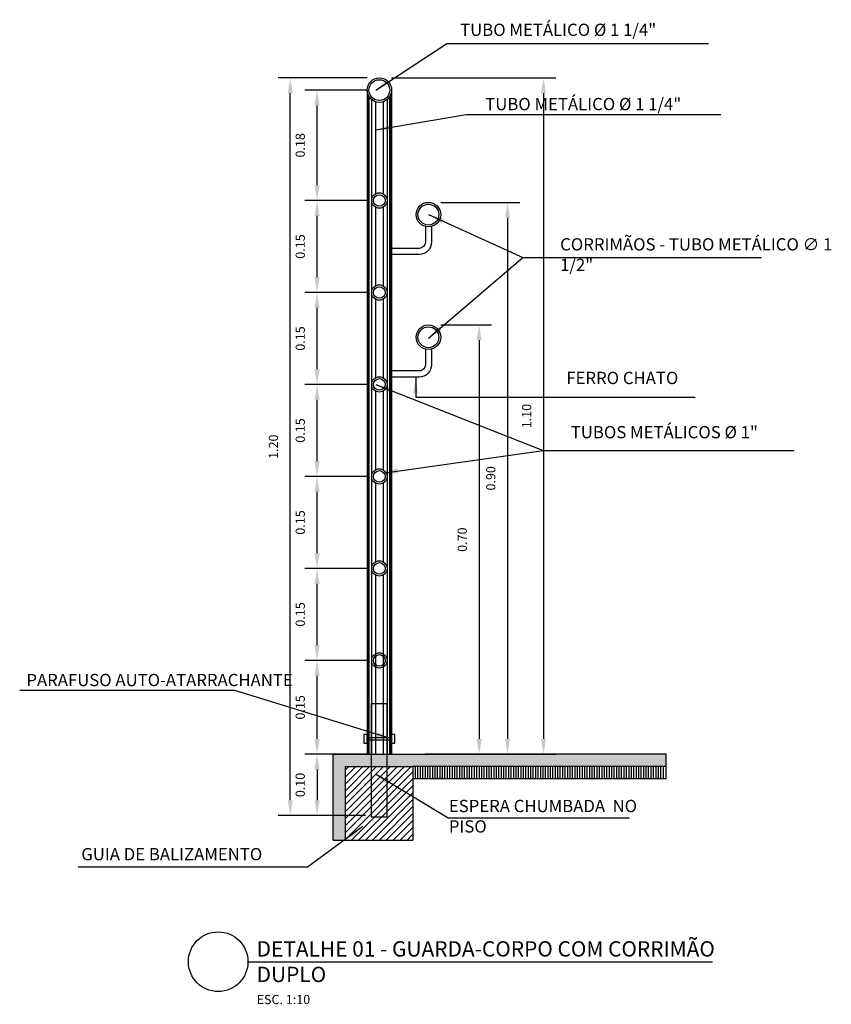
# Model space of a CAD drawing. Units: inches. Extents: x 412172 to 413118, y 7539160 to 7539485.
# Drawn here: x 412305 to 412306, y 7539258 to 7539260 of the extents above; entities that cross this region are included whole.
import ezdxf

# ---------------------------------------------------------------- set-up
doc = ezdxf.new("R2010")
doc.units = ezdxf.units.IN
doc.header["$MEASUREMENT"] = 0
doc.linetypes.add('DASHDOT2', pattern=[10, 5, -2.5, 0, -2.5])
doc.linetypes.add('DASHED2', pattern=[0.375, 0.25, -0.125])
for name, color, linetype in [('ARQ-HATCH', 1, 'Continuous'), ('ARQ-L01', 1, 'Continuous'), ('ARQ-L02', 2, 'Continuous'), ('ARQ-L03', 3, 'Continuous'), ('ARQ-L05', 5, 'Continuous'), ('ARQ-PROJEÇÃO', 1, 'DASHED2'), ('ARQ_COTAS', 2, 'Continuous'), ('ARQ_INTERROMPER', 2, 'DASHDOT2'), ('chamada', 1, 'Continuous'), ('CONEPP PROJETO', 2, 'Continuous'), ('Detalhe03', 3, 'Continuous'), ('P02', 2, 'Continuous')]:
    doc.layers.add(name, color=color, linetype=linetype)
doc.styles.add('60-10', font='romans.shx', dxfattribs={"height": 0.015})
doc.styles.add('R100', font='romans.shx')
doc.styles.add('R140', font='romans.shx')
doc.dimstyles.new('ESC-1-10', dxfattribs={"dimtxt": 0.015, "dimasz": 0.025, "dimexe": 0.02, "dimexo": 0.02, "dimgap": 0.02, "dimtad": 1, "dimzin": 1, "dimdsep": 46, "dimtxsty": '60-10', "dimcen": 0.025, "dimclrd": 1, "dimclre": 1, "dimclrt": 2, "dimaunit": 1, "dimadec": 4, "dimazin": 0, "dimtfac": 1, "dimtmove": 0, "dimatfit": 3, "dimfxl": 1, "dimtolj": 1, "dimtzin": 0, "dimarcsym": 0})

# ---------------------------------------------------------------- blocks, each defined once
blk = doc.blocks.new('*D484')
at = {"layer": 'chamada', "color": 1, "lineweight": -2, "transparency": 16777216}
for p, q in [((412305.2506, 7539258.887), (412305.1491, 7539258.887)), ((412305.1691, 7539258.759), (412305.1691, 7539258.862)), ((412305.251, 7539258.734), (412305.1491, 7539258.734))]:
    blk.add_line(p, q, dxfattribs=at)
at = {"layer": 'chamada', "color": 1, "transparency": 16777216}
for points in [[(412305.1649, 7539258.862), (412305.1733, 7539258.862), (412305.1691, 7539258.887)], [(412305.1649, 7539258.759), (412305.1733, 7539258.759), (412305.1691, 7539258.734)]]:
    blk.add_solid(points, dxfattribs=at)
at = {"layer": 'Defpoints', "color": 0, "transparency": 16777216}
for p in [(412305.1691, 7539258.887), (412305.2706, 7539258.887), (412305.271, 7539258.734)]:
    blk.add_point(p, dxfattribs=at)
at = {"layer": 'chamada', "color": 2, "transparency": 16777216, "insert": (412305.1416, 7539258.8105), "char_height": 0.015, "attachment_point": 5, "rotation": 90, "style": '60-10'}
blk.add_mtext('\\A1;0.15', dxfattribs=at)
blk = doc.blocks.new('*D485')
at = {"layer": 'chamada', "color": 1, "lineweight": -2, "transparency": 16777216}
for p, q in [((412305.2513, 7539259.187), (412305.1491, 7539259.187)), ((412305.1691, 7539259.062), (412305.1691, 7539259.162)), ((412305.2513, 7539259.037), (412305.1491, 7539259.037))]:
    blk.add_line(p, q, dxfattribs=at)
at = {"layer": 'chamada', "color": 1, "transparency": 16777216}
for points in [[(412305.1649, 7539259.162), (412305.1733, 7539259.162), (412305.1691, 7539259.187)], [(412305.1649, 7539259.062), (412305.1733, 7539259.062), (412305.1691, 7539259.037)]]:
    blk.add_solid(points, dxfattribs=at)
at = {"layer": 'Defpoints', "color": 0, "transparency": 16777216}
for p in [(412305.1691, 7539259.187), (412305.2713, 7539259.187), (412305.2713, 7539259.037)]:
    blk.add_point(p, dxfattribs=at)
at = {"layer": 'chamada', "color": 2, "transparency": 16777216, "insert": (412305.1416, 7539259.112), "char_height": 0.015, "attachment_point": 5, "rotation": 90, "style": '60-10'}
blk.add_mtext('\\A1;0.15', dxfattribs=at)
blk = doc.blocks.new('*D486')
at = {"layer": 'chamada', "color": 1, "lineweight": -2, "transparency": 16777216}
for p, q in [((412305.2513, 7539259.337), (412305.1491, 7539259.337)), ((412305.1691, 7539259.212), (412305.1691, 7539259.312)), ((412305.2513, 7539259.187), (412305.1491, 7539259.187))]:
    blk.add_line(p, q, dxfattribs=at)
at = {"layer": 'chamada', "color": 1, "transparency": 16777216}
for points in [[(412305.1649, 7539259.312), (412305.1733, 7539259.312), (412305.1691, 7539259.337)], [(412305.1649, 7539259.212), (412305.1733, 7539259.212), (412305.1691, 7539259.187)]]:
    blk.add_solid(points, dxfattribs=at)
at = {"layer": 'Defpoints', "color": 0, "transparency": 16777216}
for p in [(412305.1691, 7539259.337), (412305.2713, 7539259.337), (412305.2713, 7539259.187)]:
    blk.add_point(p, dxfattribs=at)
at = {"layer": 'chamada', "color": 2, "transparency": 16777216, "insert": (412305.1416, 7539259.262), "char_height": 0.015, "attachment_point": 5, "rotation": 90, "style": '60-10'}
blk.add_mtext('\\A1;0.15', dxfattribs=at)
blk = doc.blocks.new('*D487')
at = {"layer": 'chamada', "color": 1, "lineweight": -2, "transparency": 16777216}
for p, q in [((412305.2513, 7539259.487), (412305.1491, 7539259.487)), ((412305.1691, 7539259.362), (412305.1691, 7539259.462)), ((412305.2513, 7539259.337), (412305.1491, 7539259.337))]:
    blk.add_line(p, q, dxfattribs=at)
at = {"layer": 'chamada', "color": 1, "transparency": 16777216}
for points in [[(412305.1649, 7539259.462), (412305.1733, 7539259.462), (412305.1691, 7539259.487)], [(412305.1649, 7539259.362), (412305.1733, 7539259.362), (412305.1691, 7539259.337)]]:
    blk.add_solid(points, dxfattribs=at)
at = {"layer": 'Defpoints', "color": 0, "transparency": 16777216}
for p in [(412305.1691, 7539259.487), (412305.2713, 7539259.487), (412305.2713, 7539259.337)]:
    blk.add_point(p, dxfattribs=at)
at = {"layer": 'chamada', "color": 2, "transparency": 16777216, "insert": (412305.1416, 7539259.412), "char_height": 0.015, "attachment_point": 5, "rotation": 90, "style": '60-10'}
blk.add_mtext('\\A1;0.15', dxfattribs=at)
blk = doc.blocks.new('*D488')
at = {"layer": 'chamada', "color": 1, "lineweight": -2, "transparency": 16777216}
for p, q in [((412305.2513, 7539259.637), (412305.1491, 7539259.637)), ((412305.1691, 7539259.512), (412305.1691, 7539259.612)), ((412305.2513, 7539259.487), (412305.1491, 7539259.487))]:
    blk.add_line(p, q, dxfattribs=at)
at = {"layer": 'chamada', "color": 1, "transparency": 16777216}
for points in [[(412305.1649, 7539259.612), (412305.1733, 7539259.612), (412305.1691, 7539259.637)], [(412305.1649, 7539259.512), (412305.1733, 7539259.512), (412305.1691, 7539259.487)]]:
    blk.add_solid(points, dxfattribs=at)
at = {"layer": 'Defpoints', "color": 0, "transparency": 16777216}
for p in [(412305.1691, 7539259.637), (412305.2713, 7539259.637), (412305.2713, 7539259.487)]:
    blk.add_point(p, dxfattribs=at)
at = {"layer": 'chamada', "color": 2, "transparency": 16777216, "insert": (412305.1416, 7539259.562), "char_height": 0.015, "attachment_point": 5, "rotation": 90, "style": '60-10'}
blk.add_mtext('\\A1;0.15', dxfattribs=at)
blk = doc.blocks.new('*D489')
at = {"layer": 'chamada', "color": 1, "lineweight": -2, "transparency": 16777216}
for p, q in [((412305.2513, 7539259.817), (412305.1491, 7539259.817)), ((412305.1691, 7539259.662), (412305.1691, 7539259.792)), ((412305.2513, 7539259.637), (412305.1491, 7539259.637))]:
    blk.add_line(p, q, dxfattribs=at)
at = {"layer": 'chamada', "color": 1, "transparency": 16777216}
for points in [[(412305.1649, 7539259.792), (412305.1733, 7539259.792), (412305.1691, 7539259.817)], [(412305.1649, 7539259.662), (412305.1733, 7539259.662), (412305.1691, 7539259.637)]]:
    blk.add_solid(points, dxfattribs=at)
at = {"layer": 'Defpoints', "color": 0, "transparency": 16777216}
for p in [(412305.1691, 7539259.817), (412305.2713, 7539259.817), (412305.2713, 7539259.637)]:
    blk.add_point(p, dxfattribs=at)
at = {"layer": 'chamada', "color": 2, "transparency": 16777216, "insert": (412305.1416, 7539259.727), "char_height": 0.015, "attachment_point": 5, "rotation": 90, "style": '60-10'}
blk.add_mtext('\\A1;0.18', dxfattribs=at)
blk = doc.blocks.new('*D490')
at = {"layer": 'chamada', "color": 1, "lineweight": -2, "transparency": 16777216}
for p, q in [((412305.2513, 7539258.734), (412305.1491, 7539258.734)), ((412305.1691, 7539258.709), (412305.1691, 7539258.659)), ((412305.2482, 7539258.634), (412305.1491, 7539258.634))]:
    blk.add_line(p, q, dxfattribs=at)
at = {"layer": 'chamada', "color": 1, "transparency": 16777216}
for points in [[(412305.1649, 7539258.709), (412305.1733, 7539258.709), (412305.1691, 7539258.734)], [(412305.1649, 7539258.659), (412305.1733, 7539258.659), (412305.1691, 7539258.634)]]:
    blk.add_solid(points, dxfattribs=at)
at = {"layer": 'Defpoints', "color": 0, "transparency": 16777216}
for p in [(412305.2713, 7539258.734), (412305.1691, 7539258.634), (412305.2682, 7539258.634)]:
    blk.add_point(p, dxfattribs=at)
at = {"layer": 'chamada', "color": 2, "transparency": 16777216, "insert": (412305.1416, 7539258.684), "char_height": 0.015, "attachment_point": 5, "rotation": 90, "style": '60-10'}
blk.add_mtext('\\A1;0.10', dxfattribs=at)
blk = doc.blocks.new('*D491')
at = {"layer": 'chamada', "color": 1, "lineweight": -2, "transparency": 16777216}
for p, q in [((412305.2506, 7539259.837), (412305.1054, 7539259.837)), ((412305.1254, 7539258.659), (412305.1254, 7539259.812)), ((412305.205, 7539258.634), (412305.1054, 7539258.634))]:
    blk.add_line(p, q, dxfattribs=at)
at = {"layer": 'chamada', "color": 1, "transparency": 16777216}
for points in [[(412305.1212, 7539259.812), (412305.1295, 7539259.812), (412305.1254, 7539259.837)], [(412305.1212, 7539258.659), (412305.1295, 7539258.659), (412305.1254, 7539258.634)]]:
    blk.add_solid(points, dxfattribs=at)
at = {"layer": 'Defpoints', "color": 0, "transparency": 16777216}
for p in [(412305.1254, 7539259.837), (412305.2706, 7539259.837), (412305.225, 7539258.634)]:
    blk.add_point(p, dxfattribs=at)
at = {"layer": 'chamada', "color": 2, "transparency": 16777216, "insert": (412305.0979, 7539259.2355), "char_height": 0.015, "attachment_point": 5, "rotation": 90, "style": '60-10'}
blk.add_mtext('\\A1;1.20', dxfattribs=at)
blk = doc.blocks.new('*D492')
at = {"layer": 'chamada', "color": 1, "lineweight": -2, "transparency": 16777216}
for p, q in [((412305.3706, 7539259.434), (412305.4532, 7539259.434)), ((412305.4332, 7539259.409), (412305.4332, 7539258.759)), ((412305.3648, 7539258.734), (412305.4532, 7539258.734))]:
    blk.add_line(p, q, dxfattribs=at)
at = {"layer": 'chamada', "color": 1, "transparency": 16777216}
for points in [[(412305.429, 7539259.409), (412305.4374, 7539259.409), (412305.4332, 7539259.434)], [(412305.429, 7539258.759), (412305.4374, 7539258.759), (412305.4332, 7539258.734)]]:
    blk.add_solid(points, dxfattribs=at)
at = {"layer": 'Defpoints', "color": 0, "transparency": 16777216}
for p in [(412305.3506, 7539259.434), (412305.3448, 7539258.734), (412305.4332, 7539258.734)]:
    blk.add_point(p, dxfattribs=at)
at = {"layer": 'chamada', "color": 2, "transparency": 16777216, "insert": (412305.4057, 7539259.084), "char_height": 0.015, "attachment_point": 5, "rotation": 90, "style": '60-10'}
blk.add_mtext('\\A1;0.70', dxfattribs=at)
blk = doc.blocks.new('*D493')
at = {"layer": 'chamada', "color": 1, "lineweight": -2, "transparency": 16777216}
for p, q in [((412305.3706, 7539259.634), (412305.4997, 7539259.634)), ((412305.4797, 7539259.609), (412305.4797, 7539258.759)), ((412305.3648, 7539258.734), (412305.4997, 7539258.734))]:
    blk.add_line(p, q, dxfattribs=at)
at = {"layer": 'chamada', "color": 1, "transparency": 16777216}
for points in [[(412305.4755, 7539259.609), (412305.4839, 7539259.609), (412305.4797, 7539259.634)], [(412305.4755, 7539258.759), (412305.4839, 7539258.759), (412305.4797, 7539258.734)]]:
    blk.add_solid(points, dxfattribs=at)
at = {"layer": 'Defpoints', "color": 0, "transparency": 16777216}
for p in [(412305.3506, 7539259.634), (412305.3448, 7539258.734), (412305.4797, 7539258.734)]:
    blk.add_point(p, dxfattribs=at)
at = {"layer": 'chamada', "color": 2, "transparency": 16777216, "insert": (412305.4522, 7539259.184), "char_height": 0.015, "attachment_point": 5, "rotation": 90, "style": '60-10'}
blk.add_mtext('\\A1;0.90', dxfattribs=at)
blk = doc.blocks.new('ab')
at = {"layer": 'ARQ-HATCH'}
for p, q in [((-19.6, -1), (-19.6, 1)), ((-19.2, -1), (-19.2, 1)), ((-18.8, -1), (-18.8, 1)), ((-18.4, -1), (-18.4, 1)), ((-18, -1), (-18, 1)), ((-17.6, -1), (-17.6, 1)), ((-17.2, -1), (-17.2, 1)), ((-16.8, -1), (-16.8, 1)), ((-16.4, -1), (-16.4, 1)), ((-16, -1), (-16, 1)), ((-15.6, -1), (-15.6, 1)), ((-15.2, -1), (-15.2, 1)), ((-14.8, -1), (-14.8, 1)), ((-14.4, -1), (-14.4, 1)), ((-14, -1), (-14, 1)), ((-13.6, -1), (-13.6, 1)), ((-13.2, -1), (-13.2, 1)), ((-12.8, -1), (-12.8, 1)), ((-12.4, -1), (-12.4, 1)), ((-12, -1), (-12, 1)), ((-11.6, -1), (-11.6, 1)), ((-11.2, -1), (-11.2, 1)), ((-10.8, -1), (-10.8, 1)), ((-10.4, -1), (-10.4, 1)), ((-10, -1), (-10, 1)), ((-9.6, -1), (-9.6, 1)), ((-9.2, -1), (-9.2, 1)), ((-8.8, -1), (-8.8, 1)), ((-8.4, -1), (-8.4, 1)), ((-8, -1), (-8, 1)), ((-7.6, -1), (-7.6, 1)), ((-7.2, -1), (-7.2, 1)), ((-6.8, -1), (-6.8, 1)), ((-6.4, -1), (-6.4, 1)), ((-6, -1), (-6, 1)), ((-5.6, -1), (-5.6, 1)), ((-5.2, -1), (-5.2, 1)), ((-4.8, -1), (-4.8, 1)), ((-4.4, -1), (-4.4, 1)), ((-4, -1), (-4, 1)), ((-3.6, -1), (-3.6, 1)), ((-3.2, -1), (-3.2, 1)), ((-2.8, -1), (-2.8, 1)), ((-2.4, -1), (-2.4, 1)), ((-2, -1), (-2, 1)), ((-1.6, -1), (-1.6, 1)), ((-1.2, -1), (-1.2, 1)), ((-0.8, -1), (-0.8, 1)), ((-0.4, -1), (-0.4, 1)), ((0, -1), (0, 1)), ((0.4, -1), (0.4, 1)), ((0.8, -1), (0.8, 1)), ((1.2, -1), (1.2, 1)), ((1.6, -1), (1.6, 1)), ((2, -1), (2, 1)), ((2.4, -1), (2.4, 1)), ((2.8, -1), (2.8, 1)), ((3.2, -1), (3.2, 1)), ((3.6, -1), (3.6, 1)), ((4, -1), (4, 1)), ((4.4, -1), (4.4, 1)), ((4.8, -1), (4.8, 1)), ((5.2, -1), (5.2, 1)), ((5.6, -1), (5.6, 1)), ((6, -1), (6, 1)), ((6.4, -1), (6.4, 1)), ((6.8, -1), (6.8, 1)), ((7.2, -1), (7.2, 1)), ((7.6, -1), (7.6, 1)), ((8, -1), (8, 1)), ((8.4, -1), (8.4, 1)), ((8.8, -1), (8.8, 1)), ((9.2, -1), (9.2, 1)), ((9.6, -1), (9.6, 1)), ((10, -1), (10, 1)), ((10.4, -1), (10.4, 1)), ((10.8, -1), (10.8, 1)), ((11.2, -1), (11.2, 1)), ((11.6, -1), (11.6, 1)), ((12, -1), (12, 1)), ((12.4, -1), (12.4, 1)), ((12.8, -1), (12.8, 1)), ((13.2, -1), (13.2, 1)), ((13.6, -1), (13.6, 1)), ((14, -1), (14, 1)), ((14.4, -1), (14.4, 1)), ((14.8, -1), (14.8, 1)), ((15.2, -1), (15.2, 1)), ((15.6, -1), (15.6, 1)), ((16, -1), (16, 1)), ((16.4, -1), (16.4, 1)), ((16.8, -1), (16.8, 1)), ((17.2, -1), (17.2, 1)), ((17.6, -1), (17.6, 1)), ((18, -1), (18, 1)), ((18.4, -1), (18.4, 1)), ((18.8, -1), (18.8, 1)), ((19.2, -1), (19.2, 1)), ((19.6, -1), (19.6, 1)), ((20, -1), (20, 1)), ((20.4, -1), (20.4, 1)), ((20.8, -1), (20.8, 1)), ((21.2, -1), (21.2, 1))]:
    blk.add_line(p, q, dxfattribs=at)
blk = doc.blocks.new('*D655')
at = {"layer": 'chamada', "color": 1, "lineweight": -2, "transparency": 16777216}
for p, q in [((412305.2906, 7539259.837), (412305.5582, 7539259.837)), ((412305.5382, 7539259.812), (412305.5382, 7539258.759)), ((412305.2903, 7539258.734), (412305.5582, 7539258.734))]:
    blk.add_line(p, q, dxfattribs=at)
at = {"layer": 'chamada', "color": 1, "transparency": 16777216}
for points in [[(412305.534, 7539259.812), (412305.5423, 7539259.812), (412305.5382, 7539259.837)], [(412305.534, 7539258.759), (412305.5423, 7539258.759), (412305.5382, 7539258.734)]]:
    blk.add_solid(points, dxfattribs=at)
at = {"layer": 'Defpoints', "color": 0, "transparency": 16777216}
for p in [(412305.2706, 7539259.837), (412305.2703, 7539258.734), (412305.5382, 7539258.734)]:
    blk.add_point(p, dxfattribs=at)
at = {"layer": 'chamada', "color": 2, "transparency": 16777216, "insert": (412305.5107, 7539259.2855), "char_height": 0.015, "attachment_point": 5, "rotation": 90, "style": '60-10'}
blk.add_mtext('\\A1;1.10', dxfattribs=at)
blk = doc.blocks.new('*D494')
at = {"layer": 'chamada', "color": 1, "lineweight": -2, "transparency": 16777216}
for p, q in [((412305.2506, 7539259.037), (412305.1491, 7539259.037)), ((412305.1691, 7539258.912), (412305.1691, 7539259.012)), ((412305.251, 7539258.887), (412305.1491, 7539258.887))]:
    blk.add_line(p, q, dxfattribs=at)
at = {"layer": 'chamada', "color": 1, "transparency": 16777216}
for points in [[(412305.1649, 7539259.012), (412305.1733, 7539259.012), (412305.1691, 7539259.037)], [(412305.1649, 7539258.912), (412305.1733, 7539258.912), (412305.1691, 7539258.887)]]:
    blk.add_solid(points, dxfattribs=at)
at = {"layer": 'Defpoints', "color": 0, "transparency": 16777216}
for p in [(412305.1691, 7539259.037), (412305.2706, 7539259.037), (412305.271, 7539258.887)]:
    blk.add_point(p, dxfattribs=at)
at = {"layer": 'chamada', "color": 2, "transparency": 16777216, "insert": (412305.1416, 7539258.962), "char_height": 0.015, "attachment_point": 5, "rotation": 90, "style": '60-10'}
blk.add_mtext('\\A1;0.15', dxfattribs=at)

msp = doc.modelspace()

# ---------------------------------------------------------------- hatches: boundary and pattern name
at = {"layer": 'ARQ-HATCH'}
h = msp.add_hatch(dxfattribs=at)
h.set_pattern_fill('AR-SAND', color=256, scale=0.003, style=0)
h.set_pattern_definition([(37.5, (412295.2915684, 7539231.3602577), (-0.0001889801, 0.0057804713), [0, -0.00456, 0, -0.0051, 0, -0.004875]), (7.5, (412295.291568, 7539231.360258), (0.0053093301, 0.0084664382), [0, -0.00246, 0, -0.00411, 0, -0.001575]), (327.5, (412295.2878784, 7539231.3602577), (0.0093424256, 1.69772e-05), [0, -0.0015, 0, -0.0054, 0, -0.00705]), (317.5, (412295.287878, 7539231.360258), (0.0090183798, 0.0026330267), [0, -0.00075, 0, -0.00354, 0, -0.00405])])
h.paths.add_polyline_path([(412305.358, 7539258.734), (412305.3453, 7539258.734), (412305.2906, 7539258.734), (412305.2849, 7539258.714), (412305.3256, 7539258.714), (412305.3554, 7539258.714), (412305.7381, 7539258.714), (412305.7381, 7539258.734)])
h.paths.add_polyline_path([(412305.2849, 7539258.714), (412305.2906, 7539258.734), (412305.2506, 7539258.734), (412305.2574, 7539258.714)])
h.paths.add_polyline_path([(412305.1953, 7539258.734), (412305.1953, 7539258.594), (412305.2153, 7539258.594), (412305.2153, 7539258.714), (412305.2574, 7539258.714), (412305.2506, 7539258.734)])
h = msp.add_hatch(dxfattribs=at)
h.set_pattern_fill('_USER', color=256, scale=0.008, angle=45, style=0, pattern_type=0)
h.set_pattern_definition([(45, (412295.291568, 7539231.361595), (-0.0056568543, 0.0056568543), [])])
h.paths.add_polyline_path([(412305.2831, 7539258.6322), (412305.2574, 7539258.6322), (412305.2574, 7539258.714), (412305.2153, 7539258.714), (412305.2153, 7539258.594), (412305.3253, 7539258.594), (412305.3253, 7539258.714), (412305.2831, 7539258.714)])
h.paths.add_polyline_path([(412305.2831, 7539258.714), (412305.2574, 7539258.714), (412305.2574, 7539258.6322), (412305.2831, 7539258.6322)], flags=16)

# ---------------------------------------------------------------- linework, layer by layer
at = {"layer": 'ARQ-L01'}
for p, q in [((412305.252, 7539259.8097), (412305.252, 7539258.734)), ((412305.2537, 7539259.8062), (412305.2537, 7539258.734)), ((412305.258, 7539259.8014), (412305.258, 7539258.734)), ((412305.2831, 7539259.8014), (412305.2831, 7539258.734)), ((412305.2874, 7539259.8062), (412305.2874, 7539258.734)), ((412305.2892, 7539259.8097), (412305.2892, 7539258.734)), ((412305.2643, 7539259.7981), (412305.2643, 7539259.6478)), ((412305.2769, 7539259.7981), (412305.2769, 7539259.6478)), ((412305.2643, 7539259.6263), (412305.2643, 7539259.4978)), ((412305.2769, 7539259.6263), (412305.2769, 7539259.4978)), ((412305.2643, 7539259.4763), (412305.2643, 7539259.3478)), ((412305.2769, 7539259.4763), (412305.2769, 7539259.3478)), ((412305.2643, 7539259.3263), (412305.2643, 7539259.1978)), ((412305.2769, 7539259.3263), (412305.2769, 7539259.1978)), ((412305.2643, 7539259.1763), (412305.2643, 7539259.0478)), ((412305.2769, 7539259.1763), (412305.2769, 7539259.0478)), ((412305.2643, 7539259.0263), (412305.2643, 7539258.7948)), ((412305.2769, 7539259.0263), (412305.2769, 7539258.7948)), ((412305.2643, 7539258.8233), (412305.2643, 7539258.734)), ((412305.2769, 7539258.8233), (412305.2769, 7539258.734))]:
    msp.add_line(p, q, dxfattribs=at)
at = {"layer": 'ARQ-L02'}
for p, q in [((412305.2506, 7539259.817), (412305.2506, 7539258.734)), ((412305.2906, 7539259.817), (412305.2906, 7539258.734)), ((412305.7381, 7539258.714), (412305.3253, 7539258.714))]:
    msp.add_line(p, q, dxfattribs=at)
for points in [[(412305.3556, 7539259.5947), (412305.3556, 7539259.569, -0.414214), (412305.3356, 7539259.549), (412305.2906, 7539259.549)], [(412305.3456, 7539259.5947), (412305.3456, 7539259.569, -0.414214), (412305.3356, 7539259.559), (412305.2906, 7539259.559)], [(412305.3556, 7539259.3947), (412305.3556, 7539259.369, -0.414214), (412305.3356, 7539259.349), (412305.2906, 7539259.349)], [(412305.3456, 7539259.3947), (412305.3456, 7539259.369, -0.414214), (412305.3356, 7539259.359), (412305.2906, 7539259.359)]]:
    msp.add_lwpolyline(points, format="xyb", dxfattribs=at)
for centre, radius in [((412305.2706, 7539259.817), 0.017), ((412305.2706, 7539259.637), 0.0125), ((412305.2706, 7539259.637), 0.0095), ((412305.3506, 7539259.614), 0.017), ((412305.2706, 7539259.487), 0.0125), ((412305.2706, 7539259.487), 0.0095), ((412305.3506, 7539259.414), 0.017), ((412305.2706, 7539259.337), 0.0125), ((412305.2706, 7539259.337), 0.0095), ((412305.2706, 7539259.187), 0.0125), ((412305.2706, 7539259.187), 0.0095), ((412305.2706, 7539259.037), 0.0125), ((412305.2706, 7539259.037), 0.0095), ((412305.2706, 7539258.887), 0.0125), ((412305.2706, 7539258.887), 0.0095)]:
    msp.add_circle(centre, radius, dxfattribs=at)
at = {"layer": 'ARQ-L03'}
for p, q in [((412305.1953, 7539258.734), (412305.3453, 7539258.734)), ((412305.1953, 7539258.594), (412305.1953, 7539258.734)), ((412305.3453, 7539258.734), (412305.3453, 7539258.734)), ((412305.7381, 7539258.734), (412305.3453, 7539258.734))]:
    msp.add_line(p, q, dxfattribs=at)
for centre in [(412305.2706, 7539259.817), (412305.3506, 7539259.614), (412305.3506, 7539259.414)]:
    msp.add_circle(centre, 0.02, dxfattribs=at)
at = {"layer": 'ARQ-L05'}
for p, q in [((412305.2153, 7539258.714), (412305.3253, 7539258.714)), ((412305.2153, 7539258.594), (412305.2153, 7539258.714)), ((412305.3253, 7539258.714), (412305.3253, 7539258.594)), ((412305.7381, 7539258.694), (412305.3253, 7539258.694)), ((412305.2153, 7539258.594), (412305.3253, 7539258.594))]:
    msp.add_line(p, q, dxfattribs=at)
at = {"layer": 'ARQ-PROJEÇÃO'}
for p, q in [((412305.2506, 7539258.7611), (412305.2906, 7539258.7611)), ((412305.2506, 7539258.7573), (412305.2906, 7539258.7573))]:
    msp.add_line(p, q, dxfattribs=at)
for points in [[(412305.2574, 7539258.6322), (412305.2831, 7539258.6322), (412305.2831, 7539258.8163), (412305.2574, 7539258.8163)], [(412305.2454, 7539258.7519), (412305.2506, 7539258.7519), (412305.2506, 7539258.7661), (412305.2454, 7539258.7661)], [(412305.2906, 7539258.7519), (412305.2957, 7539258.7519), (412305.2957, 7539258.7661), (412305.2906, 7539258.7661)]]:
    msp.add_lwpolyline(points, close=True, dxfattribs=at)
at = {"layer": 'ARQ_COTAS', "color": 1}
msp.add_line((412305.5373, 7539259.2295), (412305.9469, 7539259.2295), dxfattribs=at)
at = {"layer": 'ARQ_INTERROMPER', "ltscale": 0.3}
for p, q in [((412305.7381, 7539258.694), (412305.7381, 7539258.734)), ((412305.1953, 7539258.594), (412305.2153, 7539258.594))]:
    msp.add_line(p, q, dxfattribs=at)
at = {"layer": 'CONEPP PROJETO'}
msp.add_line((412305.2506, 7539258.734), (412305.2906, 7539258.734), dxfattribs=at)
at = {"layer": 'P02'}
msp.add_line((412305.0564, 7539258.3958), (412305.8136, 7539258.3958), dxfattribs=at)
msp.add_circle((412305.0078, 7539258.3958), 0.0486, dxfattribs=at)

# ---------------------------------------------------------------- block references
at = {"xscale": 0.010000000025456, "yscale": 0.010000000025456, "zscale": 0.010000000025456}
msp.add_blockref('ab', (412305.5216, 7539258.704), dxfattribs=at)

# ---------------------------------------------------------------- texts
at = {"layer": 'Detalhe03', "insert": (412305.0705, 7539258.4292), "char_height": 0.025, "width": 0.84251, "attachment_point": 1, "style": 'R140'}
msp.add_mtext('DETALHE 01 - GUARDA-CORPO COM CORRIMÃO DUPLO', dxfattribs=at)
at = {"layer": 'P02', "style": 'R100'}
msp.add_text('ESC. 1:10', height=0.015, dxfattribs=at).set_placement((412305.0705, 7539258.3266))
at = {"layer": 'P02', "char_height": 0.02, "attachment_point": 7, "style": 'R100'}
for s, insert in [('TUBO METÁLICO %%C 1 1/4"', (412305.4023, 7539259.8991)), ('TUBO METÁLICO %%C 1 1/4"', (412305.4432, 7539259.778)), ('FERRO CHATO ', (412305.5754, 7539259.3314)), ('TUBOS METÁLICOS %%C 1"', (412305.5827, 7539259.243)), ('GUIA DE BALIZAMENTO', (412304.7847, 7539258.5549))]:
    msp.add_mtext(s, dxfattribs=dict(at, insert=insert))
at = {"layer": 'P02', "char_height": 0.02, "attachment_point": 1, "style": 'R100'}
for s, insert, width in [('CORRIMÃOS - TUBO METÁLICO ∅ 1 1/2"', (412305.5653, 7539259.5755), 0.453815), ('PARAFUSO AUTO-ATARRACHANTE', (412304.6952, 7539258.8651), 0.484762), ('ESPERA CHUMBADA  NO PISO', (412305.3839, 7539258.6597), 0.332258)]:
    msp.add_mtext(s, dxfattribs=dict(at, insert=insert, width=width))

# ---------------------------------------------------------------- dimensions: what is measured, and where the dimension line sits
at = {"layer": 'chamada'}
for base, p1, p2, picture, middle in [((412305.1254, 7539259.837), (412305.225, 7539258.634), (412305.2706, 7539259.837), '*D491', (412305.0979, 7539259.2355)), ((412305.5382, 7539258.734), (412305.2706, 7539259.837), (412305.2703, 7539258.734), '*D655', (412305.5107, 7539259.2855)), ((412305.1691, 7539259.817), (412305.2713, 7539259.637), (412305.2713, 7539259.817), '*D489', (412305.1416, 7539259.727)), ((412305.1691, 7539259.637), (412305.2713, 7539259.487), (412305.2713, 7539259.637), '*D488', (412305.1416, 7539259.562)), ((412305.4797, 7539258.734), (412305.3506, 7539259.634), (412305.3448, 7539258.734), '*D493', (412305.4522, 7539259.184)), ((412305.1691, 7539259.487), (412305.2713, 7539259.337), (412305.2713, 7539259.487), '*D487', (412305.1416, 7539259.412)), ((412305.4332, 7539258.734), (412305.3506, 7539259.434), (412305.3448, 7539258.734), '*D492', (412305.4057, 7539259.084)), ((412305.1691, 7539259.337), (412305.2713, 7539259.187), (412305.2713, 7539259.337), '*D486', (412305.1416, 7539259.262)), ((412305.1691, 7539259.187), (412305.2713, 7539259.037), (412305.2713, 7539259.187), '*D485', (412305.1416, 7539259.112)), ((412305.1691, 7539259.037), (412305.271, 7539258.887), (412305.2706, 7539259.037), '*D494', (412305.1416, 7539258.962)), ((412305.1691, 7539258.887), (412305.271, 7539258.734), (412305.2706, 7539258.887), '*D484', (412305.1416, 7539258.8105)), ((412305.1691, 7539258.634), (412305.2713, 7539258.734), (412305.2682, 7539258.634), '*D490', (412305.1416, 7539258.684))]:
    dim = msp.add_linear_dim(base=base, p1=p1, p2=p2, angle=90, dimstyle='ESC-1-10', dxfattribs=at)
    dim.commit()
    dim.dimension.update_dxf_attribs({"geometry": picture, "text_midpoint": middle})

# ---------------------------------------------------------------- leaders
for points in [[(412305.2648, 7539259.817), (412305.3806, 7539259.8932), (412305.8073, 7539259.8932)], [(412305.2648, 7539259.7523), (412305.4121, 7539259.7775), (412305.8275, 7539259.7775)], [(412305.3508, 7539259.614), (412305.5043, 7539259.5442), (412305.8936, 7539259.5442)], [(412305.3508, 7539259.4126), (412305.5043, 7539259.5442), (412305.5282, 7539259.5442)], [(412305.2648, 7539259.337), (412305.5376, 7539259.2294)], [(412305.3298, 7539259.3476), (412305.3298, 7539259.3164), (412305.7857, 7539259.3164)], [(412305.276, 7539259.1925), (412305.5376, 7539259.2296)], [(412305.2906, 7539258.759), (412305.0348, 7539258.8379), (412304.6843, 7539258.8379)], [(412305.2642, 7539258.7019), (412305.3827, 7539258.6302), (412305.6785, 7539258.6302)], [(412305.2435, 7539258.6164), (412305.1537, 7539258.5499), (412304.7794, 7539258.5499)]]:
    msp.add_leader(points, dimstyle='ESC-1-10', dxfattribs=at)

doc.saveas('drawing.dxf')
